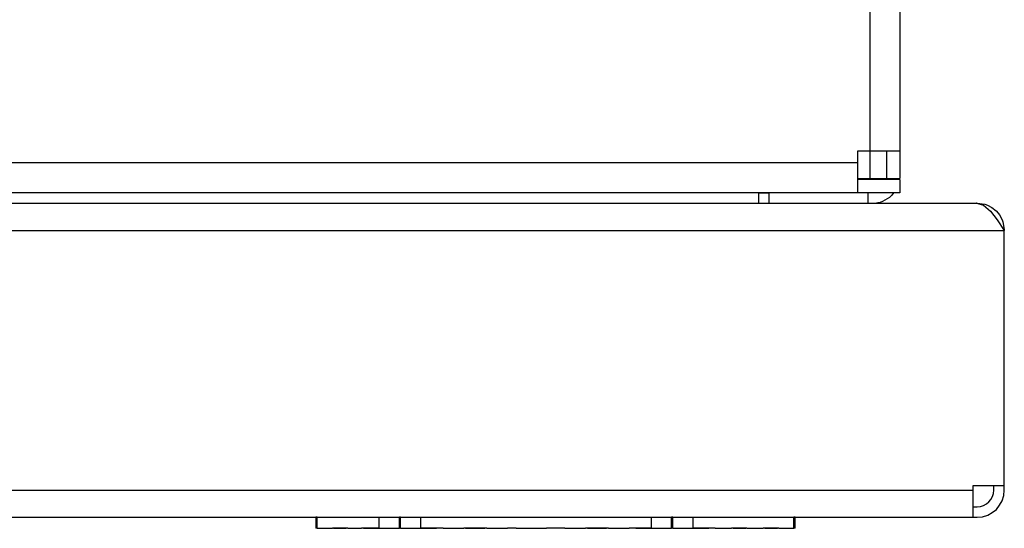
# Model space of a CAD drawing. Units: millimetres. Extents: x -5 to 589, y -7 to 413.
# Drawn here: x 309 to 325, y 140 to 148 of the extents above; entities that cross this region are included whole.
import ezdxf

# ---------------------------------------------------------------- set-up
doc = ezdxf.new("R2010")
doc.units = ezdxf.units.MM

# ---------------------------------------------------------------- blocks, each defined once
blk = doc.blocks.new('seitenblech_serie6_decke_vorne_rechts__26', base_point=(1923.5, 870.63))
at = {"color": 1, "linetype": 'Continuous'}
for p, q in [((1934, 995.63), (1924.5, 995.63)), ((1924.5, 995.63), (1924.5, 994.63)), ((1934, 994.63), (1934, 995.63)), ((1936.238, 994.869), (1936.398, 994.63)), ((1934, 993.28), (1934, 993.38)), ((1935.93, 993.38), (1935.95, 993.28)), ((1936.93, 993.38), (1936.95, 993.28)), ((1937, 993.03), (1937, 992.63)), ((1937, 992.63), (1937, 990.63)), ((1937, 990.63), (1937, 875.63)), ((1937, 875.63), (1937, 873.63)), ((1937, 873.63), (1937, 873.23)), ((1934, 872.88), (1934, 872.98)), ((1935.95, 872.98), (1935.93, 872.88)), ((1936.95, 872.98), (1936.93, 872.88)), ((1923.5, 871.63), (1924.5, 871.63)), ((1924.5, 871.63), (1924.5, 870.63)), ((1934.4, 871.63), (1934, 871.63)), ((1934, 870.63), (1934, 871.63)), ((1936.398, 871.63), (1936.238, 871.392))]:
    blk.add_line(p, q, dxfattribs=at)
for centre, start, end in [((1934.4, 993.03), 45.00031, 90.00017), ((1934.4, 873.23), 270.00003, 315.00005)]:
    blk.add_arc(centre, 2.6, start, end, dxfattribs=at)
blk = doc.blocks.new('frontpaneel_bg66__29', base_point=(297, 840.63))
at = {"color": 1, "linetype": 'Continuous'}
for p, q in [((1923.5, 871.63), (1923.5, 871.618)), ((1923.5, 871.618), (1923.5, 870.63)), ((299.671, 870.63), (1944.329, 870.63)), ((1944.4, 870.63), (1944.329, 870.63)), ((1944.329, 870.63), (1944.997, 870.432)), ((1944.4, 870.63), (1944.4, 870.609)), ((1944.4, 870.63), (1945.141, 870.522)), ((1944.997, 870.432), (1945.665, 869.869)), ((1945.141, 870.522), (1945.395, 870.432)), ((1945.395, 870.432), (1945.821, 870.207)), ((1945.665, 869.869), (1946.332, 869.025)), ((1945.821, 870.207), (1946.212, 869.895)), ((1946.212, 869.895), (1946.238, 869.869)), ((1946.238, 869.869), (1946.536, 869.513)), ((1946.332, 869.025), (1947, 868.03)), ((1946.536, 869.513), (1946.802, 869.025)), ((1946.802, 869.025), (1946.87, 868.843)), ((1946.87, 868.843), (1946.999, 868.105)), ((297, 868.03), (1947, 868.03)), ((1946.999, 868.105), (1946.951, 868.103)), ((1946.999, 868.105), (1947, 868.03)), ((1947, 843.63), (1947, 868.03)), ((1944, 843.63), (1944, 843.23)), ((1947, 843.63), (1944, 843.63)), ((1946, 843.23), (1946, 843.63)), ((1947, 843.23), (1947, 843.63)), ((300, 843.23), (1944, 843.23)), ((1944, 843.23), (1944, 840.63)), ((1944, 841.63), (1944.4, 841.63)), ((300, 840.63), (1944, 840.63)), ((1944, 840.63), (1944.4, 840.63))]:
    blk.add_line(p, q, dxfattribs=at)
for radius in [1.6, 2.6]:
    blk.add_arc((1944.4, 843.23), radius, 270, 360, dxfattribs=at)
blk = doc.blocks.new('paneel_kacontroller__30', base_point=(1783, 871.63))
at = {"color": 1, "linetype": 'Continuous'}
for p, q in [((1934.15, 990.63), (1934.15, 875.63)), ((1937, 990.63), (1937, 875.63)), ((1933, 874.48), (1933, 875.63)), ((1933, 875.63), (1934.15, 875.63)), ((1934.15, 875.63), (1937, 875.63)), ((1934.15, 875.63), (1934.15, 872.98)), ((1935.75, 875.63), (1935.75, 872.98)), ((1937, 875.63), (1937, 872.98)), ((1933, 874.48), (1787, 874.48)), ((1933, 871.63), (1933, 874.48)), ((1933, 872.98), (1934.15, 872.98)), ((1937, 872.88), (1933, 872.88)), ((1934.15, 872.98), (1935.75, 872.98)), ((1935.75, 872.98), (1937, 872.98)), ((1937, 872.88), (1937, 871.63)), ((1933, 871.63), (1787, 871.63)), ((1937, 871.63), (1933, 871.63))]:
    blk.add_line(p, q, dxfattribs=at)
blk = doc.blocks.new('bg_kacontroller_rechts_02__35', base_point=(1783, 871.63))
blk.add_blockref('paneel_kacontroller__30', (1783, 871.63))
blk = doc.blocks.new('logo_kampmann__39', base_point=(1881.2, 839.58))
at = {"color": 1, "linetype": 'Continuous'}
for p, q in [((1881.322, 840.63), (1881.2, 840.63)), ((1881.2, 840.63), (1881.2, 839.58)), ((1881.322, 840.63), (1887.245, 840.63)), ((1881.322, 839.58), (1881.322, 840.63)), ((1887.245, 839.63), (1887.245, 840.63)), ((1887.245, 840.63), (1889.178, 840.63)), ((1889.291, 840.63), (1889.178, 840.63)), ((1889.178, 839.58), (1889.178, 840.63)), ((1889.291, 840.63), (1891.224, 840.63)), ((1889.291, 839.58), (1889.291, 840.63)), ((1891.224, 839.63), (1891.224, 840.63)), ((1891.224, 840.63), (1913.265, 840.63)), ((1913.265, 840.63), (1915.198, 840.63)), ((1913.265, 839.63), (1913.265, 840.63)), ((1915.311, 840.63), (1915.198, 840.63)), ((1915.198, 839.58), (1915.198, 840.63)), ((1915.311, 840.63), (1917.243, 840.63)), ((1915.311, 839.58), (1915.311, 840.63)), ((1917.243, 839.63), (1917.243, 840.63)), ((1917.243, 840.63), (1926.878, 840.63)), ((1927, 840.63), (1926.878, 840.63)), ((1926.878, 839.58), (1926.878, 840.63)), ((1927, 839.58), (1927, 840.63)), ((1882.765, 839.63), (1884.24, 839.63)), ((1882.765, 839.63), (1882.765, 839.58)), ((1882.887, 839.63), (1882.887, 839.58)), ((1883.003, 839.63), (1883.003, 839.58)), ((1884.074, 839.63), (1884.074, 839.58)), ((1884.24, 839.63), (1884.24, 839.58)), ((1885.551, 839.63), (1885.551, 839.58)), ((1885.551, 839.63), (1887.245, 839.63)), ((1885.673, 839.58), (1885.673, 839.63)), ((1885.748, 839.63), (1885.748, 839.58)), ((1891.224, 839.63), (1893.342, 839.63)), ((1892.721, 839.63), (1892.721, 839.58)), ((1893.22, 839.63), (1893.22, 839.58)), ((1893.342, 839.63), (1893.342, 839.58)), ((1895.332, 839.63), (1897.519, 839.63)), ((1895.332, 839.63), (1895.332, 839.58)), ((1895.508, 839.63), (1895.508, 839.58)), ((1896.367, 839.63), (1896.367, 839.58)), ((1896.484, 839.63), (1896.484, 839.58)), ((1897.343, 839.63), (1897.343, 839.58)), ((1897.519, 839.63), (1897.519, 839.58)), ((1899.509, 839.63), (1900.32, 839.63)), ((1899.509, 839.63), (1899.509, 839.58)), ((1899.631, 839.63), (1899.631, 839.58)), ((1900.198, 839.63), (1900.198, 839.58)), ((1900.32, 839.63), (1900.32, 839.58)), ((1903.234, 839.63), (1904.98, 839.63)), ((1903.234, 839.63), (1903.234, 839.58)), ((1904.359, 839.63), (1904.359, 839.58)), ((1904.858, 839.63), (1904.858, 839.58)), ((1904.98, 839.63), (1904.98, 839.58)), ((1906.97, 839.63), (1909.156, 839.63)), ((1906.97, 839.63), (1906.97, 839.58)), ((1907.146, 839.63), (1907.146, 839.58)), ((1908.005, 839.63), (1908.005, 839.58)), ((1908.122, 839.63), (1908.122, 839.58)), ((1908.981, 839.63), (1908.981, 839.58)), ((1909.156, 839.63), (1909.156, 839.58)), ((1911.146, 839.63), (1911.146, 839.58)), ((1911.146, 839.63), (1913.265, 839.63)), ((1911.268, 839.63), (1911.268, 839.58)), ((1911.768, 839.63), (1911.768, 839.58)), ((1917.243, 839.63), (1919.362, 839.63)), ((1918.741, 839.63), (1918.741, 839.58)), ((1919.24, 839.63), (1919.24, 839.58)), ((1919.362, 839.63), (1919.362, 839.58)), ((1920.915, 839.63), (1922.399, 839.63)), ((1920.915, 839.63), (1920.915, 839.58)), ((1921.085, 839.63), (1921.085, 839.58)), ((1922.159, 839.63), (1922.159, 839.58)), ((1922.277, 839.63), (1922.277, 839.58)), ((1922.399, 839.63), (1922.399, 839.58)), ((1923.951, 839.63), (1923.951, 839.58)), ((1923.951, 839.63), (1925.435, 839.63)), ((1924.122, 839.63), (1924.122, 839.58)), ((1925.195, 839.63), (1925.195, 839.58)), ((1925.313, 839.63), (1925.313, 839.58)), ((1925.435, 839.63), (1925.435, 839.58)), ((1881.322, 839.58), (1881.2, 839.58)), ((1881.322, 839.58), (1882.765, 839.58)), ((1882.887, 839.58), (1882.765, 839.58)), ((1882.887, 839.58), (1883.003, 839.58)), ((1883.003, 839.58), (1884.074, 839.58)), ((1884.24, 839.58), (1884.074, 839.58)), ((1884.24, 839.58), (1885.551, 839.58)), ((1885.673, 839.58), (1885.551, 839.58)), ((1885.748, 839.58), (1889.178, 839.58)), ((1889.291, 839.58), (1889.178, 839.58)), ((1889.291, 839.58), (1892.721, 839.58)), ((1893.342, 839.58), (1893.22, 839.58)), ((1893.342, 839.58), (1895.332, 839.58)), ((1895.508, 839.58), (1895.332, 839.58)), ((1895.508, 839.58), (1896.367, 839.58)), ((1896.367, 839.58), (1896.484, 839.58)), ((1896.484, 839.58), (1897.343, 839.58)), ((1897.519, 839.58), (1897.343, 839.58)), ((1897.519, 839.58), (1899.509, 839.58)), ((1899.631, 839.58), (1899.509, 839.58)), ((1900.32, 839.58), (1900.198, 839.58)), ((1900.32, 839.58), (1903.234, 839.58)), ((1904.359, 839.58), (1903.234, 839.58)), ((1904.98, 839.58), (1904.858, 839.58)), ((1904.98, 839.58), (1906.97, 839.58)), ((1907.146, 839.58), (1906.97, 839.58)), ((1907.146, 839.58), (1908.005, 839.58)), ((1908.005, 839.58), (1908.122, 839.58)), ((1908.122, 839.58), (1908.981, 839.58)), ((1909.156, 839.58), (1908.981, 839.58)), ((1909.156, 839.58), (1911.146, 839.58)), ((1911.268, 839.58), (1911.146, 839.58)), ((1911.768, 839.58), (1915.198, 839.58)), ((1915.311, 839.58), (1915.198, 839.58)), ((1915.311, 839.58), (1918.741, 839.58)), ((1919.362, 839.58), (1919.24, 839.58)), ((1919.362, 839.58), (1920.915, 839.58)), ((1921.085, 839.58), (1920.915, 839.58)), ((1921.085, 839.58), (1922.159, 839.58)), ((1922.159, 839.58), (1922.277, 839.58)), ((1922.399, 839.58), (1922.277, 839.58)), ((1922.399, 839.58), (1923.951, 839.58)), ((1924.122, 839.58), (1923.951, 839.58)), ((1924.122, 839.58), (1925.195, 839.58)), ((1925.195, 839.58), (1925.313, 839.58)), ((1925.435, 839.58), (1925.313, 839.58)), ((1925.435, 839.58), (1926.878, 839.58)), ((1927, 839.58), (1926.878, 839.58))]:
    blk.add_line(p, q, dxfattribs=at)
blk = doc.blocks.new('verkleidung_umluft_bg66_wandstehend_an-li_kacontroller_rechts__40', base_point=(297, 839.58))
for name, p in [('seitenblech_serie6_decke_vorne_rechts__26', (1923.5, 870.63)), ('bg_kacontroller_rechts_02__35', (1783, 871.63)), ('frontpaneel_bg66__29', (297, 840.63)), ('logo_kampmann__39', (1881.2, 839.58))]:
    blk.add_blockref(name, p)
blk = doc.blocks.new('verkleidung_umluft_bg66_freistehend_an-li_kacontroller_re__41', base_point=(297, 839.58))
blk.add_blockref('verkleidung_umluft_bg66_wandstehend_an-li_kacontroller_rechts__40', (297, 839.58))
blk = doc.blocks.new('Draufsicht1', base_point=(1122, 958.13))
blk.add_blockref('verkleidung_umluft_bg66_freistehend_an-li_kacontroller_re__41', (297, 839.58))

msp = doc.modelspace()

# ---------------------------------------------------------------- block references
at = {"xscale": 0.1666666666666667, "yscale": 0.1666666666666667, "zscale": 0.1666666666666667}
msp.add_blockref('Draufsicht1', (187, 159.688), dxfattribs=at)

doc.saveas('drawing.dxf')
